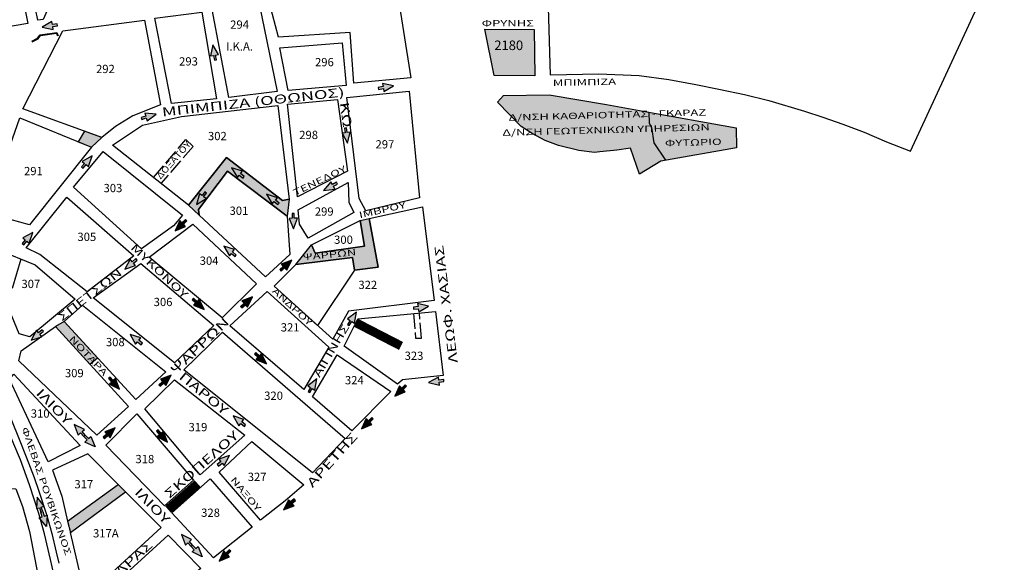
# Model space of a CAD drawing. Extents: x 17 to 3969, y 924 to 4938.
# Drawn here: x 2630 to 3403, y 2439 to 2865 of the extents above; entities that cross this region are included whole.
import ezdxf
from ezdxf.enums import TextEntityAlignment as Align

# ---------------------------------------------------------------- set-up
doc = ezdxf.new("R2010")
doc.units = 0
doc.linetypes.add('ACAD_ISO02W100', pattern=[15, 12, -3])
doc.linetypes.add('ACAD_ISO04W100', pattern=[30, 24, -3, 0, -3])
for name, color, linetype in [('DHMOSIA_KTIRIA', 44, 'CONTINUOUS'), ('DIAN_HATCH', 1, 'CONTINUOUS'), ('DIANOIXEIS', 4, 'CONTINUOUS'), ('KYKL_RYTHM', 100, 'CONTINUOUS'), ('NEES_KYKL_RYTHM', 1, 'CONTINUOUS'), ('NHSIDES', 7, 'CONTINUOUS'), ('PEZODROMOI', 2, 'CONTINUOUS'), ('XARTISAROIKTETR', 7, 'CONTINUOUS'), ('XARTISGRAMESOIKTETR', 7, 'CONTINUOUS'), ('XARTISONOMATAODWN', 7, 'CONTINUOUS')]:
    doc.layers.add(name, color=color, linetype=linetype)
doc.styles.add('GREEKOD', font='wgsimpl.shx', dxfattribs={"width": 1.5, "height": 7})
doc.styles.add('ROMAND', font='romand')

msp = doc.modelspace()

# ---------------------------------------------------------------- hatches: boundary and pattern name
at = {"layer": 'DHMOSIA_KTIRIA', "linetype": 'CONTINUOUS'}
msp.add_hatch(color=256, dxfattribs=at).paths.add_polyline_path([(3033.85, 2857.56), (2995.24, 2857.82), (3002.5, 2821.3), (3034.56, 2821.07)])
at = {"layer": 'DHMOSIA_KTIRIA'}
for points in [[(3123.98, 2792.51), (3119.5, 2793.31), (3090.81, 2798.69), (3045.82, 2806.06), (3009.96, 2805.76), (3005.19, 2800.48), (3023.86, 2781.19), (3032.33, 2775.67), (3042.6, 2770.21), (3053.02, 2766.46), (3069.02, 2762.43), (3081.49, 2760.83), (3085.43, 2761.29), (3098.86, 2762.59), (3109.71, 2764.24), (3116.67, 2743.84), (3133.37, 2754.07), (3137.14, 2754.73), (3127.99, 2768.46), (3126.22, 2780.46), (3124.23, 2784)], [(3192.77, 2780.22), (3123.98, 2792.51), (3124.23, 2784), (3126.22, 2780.46), (3127.99, 2768.46), (3137.14, 2754.73), (3193.03, 2764.43)]]:
    msp.add_hatch(color=256, dxfattribs=at).paths.add_polyline_path(points)
at = {"layer": 'DIAN_HATCH'}
for points in [[(2686.17, 2764.98), (2694.39, 2772.51), (2680.66, 2777.51), (2675.78, 2769.25)], [(2664.67, 2627.91), (2658, 2624.09), (2684.84, 2594.55), (2690.82, 2599.43)]]:
    msp.add_hatch(color=256, dxfattribs=at).paths.add_polyline_path(points)
at = {"layer": 'KYKL_RYTHM', "linetype": 'CONTINUOUS'}
for points in [[(2647.44, 2859.34), (2656.15, 2857.45), (2655.77, 2859.86), (2659.46, 2860.45), (2659.21, 2862.03), (2655.52, 2861.44), (2655.13, 2863.85)], [(2781.42, 2845.5), (2779.65, 2836.76), (2782.06, 2837.18), (2782.7, 2833.49), (2784.27, 2833.77), (2783.63, 2837.45), (2786.04, 2837.87)], [(2923.52, 2813.31), (2914.78, 2815.07), (2915.2, 2812.66), (2911.52, 2812.02), (2911.79, 2810.44), (2915.48, 2811.09), (2915.9, 2808.69)], [(2736.93, 2791.09), (2728.05, 2791.84), (2728.74, 2789.5), (2725.16, 2788.44), (2725.61, 2786.91), (2729.2, 2787.97), (2729.89, 2785.63)], [(2887.37, 2768.18), (2889.5, 2776.84), (2887.08, 2776.52), (2886.6, 2780.23), (2885.01, 2780.02), (2885.5, 2776.31), (2883.08, 2775.99)], [(2686.72, 2758.16), (2678.89, 2753.89), (2680.76, 2752.32), (2678.36, 2749.46), (2679.58, 2748.43), (2681.99, 2751.29), (2683.85, 2749.72)], [(2868.57, 2731), (2877.41, 2732.12), (2876.25, 2734.27), (2879.53, 2736.05), (2878.77, 2737.46), (2875.49, 2735.67), (2874.32, 2737.81)], [(2844.93, 2700.9), (2847.89, 2709.31), (2845.45, 2709.22), (2845.32, 2712.96), (2843.72, 2712.91), (2843.85, 2709.17), (2841.41, 2709.09)], [(2640.11, 2698.06), (2632.29, 2693.78), (2634.16, 2692.21), (2631.75, 2689.35), (2632.98, 2688.32), (2635.38, 2691.18), (2637.25, 2689.61)], [(2790.13, 2687.3), (2794.49, 2679.52), (2796.04, 2681.41), (2798.92, 2679.03), (2799.94, 2680.27), (2797.05, 2682.64), (2798.6, 2684.53)], [(2774.62, 2637.53), (2770.74, 2645.55), (2769.08, 2643.77), (2766.34, 2646.31), (2765.25, 2645.13), (2767.99, 2642.59), (2766.33, 2640.8)], [(2716.46, 2617.89), (2720.82, 2610.11), (2722.37, 2612), (2725.26, 2609.62), (2726.27, 2610.86), (2723.39, 2613.23), (2724.93, 2615.12)], [(2823.59, 2594.81), (2819.7, 2602.83), (2818.04, 2601.04), (2815.3, 2603.59), (2814.22, 2602.41), (2816.96, 2599.87), (2815.3, 2598.08)], [(2708.15, 2574.76), (2705.06, 2583.12), (2703.24, 2581.5), (2700.76, 2584.3), (2699.56, 2583.24), (2702.04, 2580.44), (2700.21, 2578.82)], [(2797.48, 2553.75), (2801.84, 2545.98), (2803.39, 2547.86), (2806.27, 2545.49), (2807.29, 2546.72), (2804.4, 2549.1), (2805.95, 2550.98)], [(2745.82, 2533.24), (2742.73, 2541.6), (2740.91, 2539.99), (2738.43, 2542.78), (2737.23, 2541.72), (2739.71, 2538.92), (2737.89, 2537.31)], [(2794.65, 2522.59), (2786.19, 2519.78), (2787.75, 2517.91), (2784.87, 2515.52), (2785.89, 2514.29), (2788.77, 2516.68), (2790.33, 2514.8)]]:
    msp.add_hatch(color=256, dxfattribs=at).paths.add_polyline_path(points)
h = msp.add_hatch(color=256, dxfattribs=at)
h.paths.add_polyline_path([(2688.92, 2529.39), (2680.89, 2533.27), (2682.68, 2534.93), (2680.14, 2537.67), (2681.31, 2538.76), (2683.85, 2536.02), (2685.64, 2537.68)])
h.paths.add_polyline_path([(2672.54, 2547.04), (2675.81, 2538.75), (2677.6, 2540.41), (2680.14, 2537.67), (2681.31, 2538.76), (2678.77, 2541.5), (2680.56, 2543.16)])
h = msp.add_hatch(color=256, dxfattribs=at)
h.paths.add_polyline_path([(2650.79, 2466.87), (2645.17, 2473.8), (2647.5, 2474.54), (2646.36, 2478.1), (2647.88, 2478.58), (2649.02, 2475.02), (2651.34, 2475.77)])
h.paths.add_polyline_path([(2643.46, 2489.81), (2642.9, 2480.92), (2645.22, 2481.66), (2646.36, 2478.1), (2647.88, 2478.58), (2646.75, 2482.14), (2649.07, 2482.89)])
h = msp.add_hatch(color=256, dxfattribs=at)
h.paths.add_polyline_path([(2773.18, 2442.94), (2765.16, 2446.83), (2766.95, 2448.49), (2764.41, 2451.23), (2765.58, 2452.32), (2768.12, 2449.58), (2769.91, 2451.23)])
h.paths.add_polyline_path([(2756.8, 2460.6), (2760.08, 2452.31), (2761.87, 2453.97), (2764.41, 2451.23), (2765.58, 2452.32), (2763.04, 2455.05), (2764.83, 2456.71)])
at = {"layer": 'NEES_KYKL_RYTHM', "linetype": 'CONTINUOUS'}
for points in [[(2796.28, 2748.83), (2800.76, 2741.12), (2802.28, 2743.03), (2805.2, 2740.7), (2806.2, 2741.96), (2803.28, 2744.28), (2804.79, 2746.19)], [(2768.6, 2719.9), (2776.2, 2724.56), (2774.26, 2726.04), (2776.52, 2729.01), (2775.25, 2729.98), (2772.99, 2727), (2771.04, 2728.48)], [(2823.78, 2728.21), (2828.05, 2720.38), (2829.62, 2722.25), (2832.48, 2719.85), (2833.51, 2721.07), (2830.65, 2723.48), (2832.22, 2725.34)], [(2751.82, 2699.34), (2760.06, 2702.76), (2758.37, 2704.52), (2761.06, 2707.11), (2759.95, 2708.26), (2757.26, 2705.67), (2755.57, 2707.43)], [(2712.28, 2669.14), (2720.75, 2671.91), (2719.2, 2673.8), (2722.09, 2676.17), (2721.07, 2677.41), (2718.18, 2675.03), (2716.63, 2676.92)], [(2843.52, 2676.3), (2835.18, 2673.15), (2836.82, 2671.34), (2834.04, 2668.84), (2835.11, 2667.65), (2837.89, 2670.15), (2839.52, 2668.34)], [(2812.74, 2647.28), (2804.4, 2644.14), (2806.04, 2642.32), (2803.26, 2639.82), (2804.33, 2638.63), (2807.11, 2641.13), (2808.74, 2639.32)], [(2951.07, 2639.94), (2942.43, 2642.09), (2942.74, 2639.67), (2939.03, 2639.2), (2939.23, 2637.61), (2942.94, 2638.09), (2943.25, 2635.67)], [(2894.31, 2635.44), (2887.22, 2630.03), (2889.3, 2628.76), (2887.36, 2625.57), (2888.72, 2624.74), (2890.67, 2627.93), (2892.75, 2626.66)], [(2638.71, 2613.3), (2647.18, 2616.07), (2645.63, 2617.96), (2648.52, 2620.33), (2647.5, 2621.57), (2644.62, 2619.19), (2643.07, 2621.08)], [(2748.68, 2585.75), (2740.34, 2582.6), (2741.97, 2580.79), (2739.19, 2578.29), (2740.26, 2577.1), (2743.04, 2579.6), (2744.67, 2577.78)], [(2951.03, 2580.12), (2959.67, 2577.94), (2959.37, 2580.36), (2963.07, 2580.83), (2962.87, 2582.42), (2959.17, 2581.95), (2958.86, 2584.37)], [(2863.26, 2582.84), (2856.18, 2577.43), (2858.26, 2576.16), (2856.31, 2572.97), (2857.68, 2572.14), (2859.62, 2575.33), (2861.71, 2574.06)], [(2924.48, 2569.32), (2932.71, 2572.73), (2931.02, 2574.49), (2933.72, 2577.08), (2932.61, 2578.23), (2929.92, 2575.64), (2928.23, 2577.4)], [(2898.3, 2543.65), (2906.53, 2547.07), (2904.84, 2548.83), (2907.54, 2551.41), (2906.43, 2552.57), (2903.74, 2549.98), (2902.05, 2551.74)], [(2704.89, 2544.47), (2696.55, 2541.32), (2698.18, 2539.51), (2695.4, 2537.01), (2696.47, 2535.82), (2699.25, 2538.32), (2700.88, 2536.51)], [(2836.96, 2480), (2845.31, 2483.11), (2843.69, 2484.93), (2846.48, 2487.42), (2845.41, 2488.62), (2842.62, 2486.13), (2841, 2487.95)], [(2786.41, 2439.63), (2794.62, 2443.13), (2792.91, 2444.87), (2795.58, 2447.48), (2794.46, 2448.63), (2791.79, 2446.01), (2790.09, 2447.76)]]:
    msp.add_hatch(color=256, dxfattribs=at).paths.add_polyline_path(points)
at = {"layer": 'PEZODROMOI'}
msp.add_hatch(color=256, dxfattribs=at).paths.add_polyline_path([(2762.5, 2719.37), (2792.14, 2756.94), (2836.3, 2723.15), (2841.52, 2724.26), (2839.92, 2710.68), (2793.01, 2746.09), (2770.14, 2716.06), (2770.63, 2711.57)])
at = {"layer": 'PEZODROMOI', "linetype": 'CONTINUOUS'}
msp.add_hatch(color=256, dxfattribs=at).paths.add_polyline_path([(2846.66, 2672.73), (2859.11, 2688.17), (2861.95, 2681.72), (2900.75, 2687.14), (2897.16, 2707.49), (2904.35, 2709.05), (2911.28, 2670.83), (2892.77, 2668.37), (2891.25, 2678.27)])
at = {"layer": 'PEZODROMOI', "linetype": 'ACAD_ISO02W100'}
msp.add_hatch(color=256, dxfattribs=at).paths.add_polyline_path([(2712.91, 2494.14), (2707.12, 2499.98), (2667.41, 2471.19), (2669.54, 2462.16)])

# ---------------------------------------------------------------- linework, layer by layer
at = {"layer": 'DIANOIXEIS'}
for points in [[(2686.17, 2764.98), (2694.39, 2772.51), (2680.66, 2777.51), (2675.78, 2769.25), (2686.17, 2764.98)], [(2664.67, 2627.91), (2658, 2624.09), (2684.84, 2594.55), (2690.82, 2599.43), (2664.67, 2627.91)]]:
    msp.add_lwpolyline(points, dxfattribs=at)
at = {"layer": 'KYKL_RYTHM', "linetype": 'CONTINUOUS'}
for points in [[(2647.44, 2859.34), (2656.15, 2857.45), (2655.77, 2859.86), (2659.46, 2860.45), (2659.21, 2862.03), (2655.52, 2861.44), (2655.13, 2863.85), (2647.44, 2859.34)], [(2781.42, 2845.5), (2779.65, 2836.76), (2782.06, 2837.18), (2782.7, 2833.49), (2784.27, 2833.77), (2783.63, 2837.45), (2786.04, 2837.87), (2781.42, 2845.5)], [(2923.52, 2813.31), (2914.78, 2815.07), (2915.2, 2812.66), (2911.52, 2812.02), (2911.79, 2810.44), (2915.48, 2811.09), (2915.9, 2808.69), (2923.52, 2813.31)], [(2736.93, 2791.09), (2728.05, 2791.84), (2728.74, 2789.5), (2725.16, 2788.44), (2725.61, 2786.91), (2729.2, 2787.97), (2729.89, 2785.63), (2736.93, 2791.09)], [(2887.37, 2768.18), (2889.5, 2776.84), (2887.08, 2776.52), (2886.6, 2780.23), (2885.01, 2780.02), (2885.5, 2776.31), (2883.08, 2775.99), (2887.37, 2768.18)], [(2686.72, 2758.16), (2678.89, 2753.89), (2680.76, 2752.32), (2678.36, 2749.46), (2679.58, 2748.43), (2681.99, 2751.29), (2683.85, 2749.72), (2686.72, 2758.16)], [(2868.57, 2731), (2877.41, 2732.12), (2876.25, 2734.27), (2879.53, 2736.05), (2878.77, 2737.46), (2875.49, 2735.67), (2874.32, 2737.81), (2868.57, 2731)], [(2844.93, 2700.9), (2847.89, 2709.31), (2845.45, 2709.22), (2845.32, 2712.96), (2843.72, 2712.91), (2843.85, 2709.17), (2841.41, 2709.09), (2844.93, 2700.9)], [(2640.11, 2698.06), (2632.29, 2693.78), (2634.16, 2692.21), (2631.75, 2689.35), (2632.98, 2688.32), (2635.38, 2691.18), (2637.25, 2689.61), (2640.11, 2698.06)], [(2790.13, 2687.3), (2794.49, 2679.52), (2796.04, 2681.41), (2798.92, 2679.03), (2799.94, 2680.27), (2797.05, 2682.64), (2798.6, 2684.53), (2790.13, 2687.3)], [(2774.62, 2637.53), (2770.74, 2645.55), (2769.08, 2643.77), (2766.34, 2646.31), (2765.25, 2645.13), (2767.99, 2642.59), (2766.33, 2640.8), (2774.62, 2637.53)], [(2716.46, 2617.89), (2720.82, 2610.11), (2722.37, 2612), (2725.26, 2609.62), (2726.27, 2610.86), (2723.39, 2613.23), (2724.93, 2615.12), (2716.46, 2617.89)], [(2823.59, 2594.81), (2819.7, 2602.83), (2818.04, 2601.04), (2815.3, 2603.59), (2814.22, 2602.41), (2816.96, 2599.87), (2815.3, 2598.08), (2823.59, 2594.81)], [(2708.15, 2574.76), (2705.06, 2583.12), (2703.24, 2581.5), (2700.76, 2584.3), (2699.56, 2583.24), (2702.04, 2580.44), (2700.21, 2578.82), (2708.15, 2574.76)], [(2797.48, 2553.75), (2801.84, 2545.98), (2803.39, 2547.86), (2806.27, 2545.49), (2807.29, 2546.72), (2804.4, 2549.1), (2805.95, 2550.98), (2797.48, 2553.75)], [(2672.54, 2547.04), (2675.81, 2538.75), (2677.6, 2540.41), (2680.14, 2537.67), (2681.31, 2538.76), (2678.77, 2541.5), (2680.56, 2543.16), (2672.54, 2547.04)], [(2688.92, 2529.39), (2680.89, 2533.27), (2682.68, 2534.93), (2680.14, 2537.67), (2681.31, 2538.76), (2683.85, 2536.02), (2685.64, 2537.68), (2688.92, 2529.39)], [(2745.82, 2533.24), (2742.73, 2541.6), (2740.91, 2539.99), (2738.43, 2542.78), (2737.23, 2541.72), (2739.71, 2538.92), (2737.89, 2537.31), (2745.82, 2533.24)], [(2794.65, 2522.59), (2786.19, 2519.78), (2787.75, 2517.91), (2784.87, 2515.52), (2785.89, 2514.29), (2788.77, 2516.68), (2790.33, 2514.8), (2794.65, 2522.59)], [(2643.46, 2489.81), (2642.9, 2480.92), (2645.22, 2481.66), (2646.36, 2478.1), (2647.88, 2478.58), (2646.75, 2482.14), (2649.07, 2482.89), (2643.46, 2489.81)], [(2650.79, 2466.87), (2645.17, 2473.8), (2647.5, 2474.54), (2646.36, 2478.1), (2647.88, 2478.58), (2649.02, 2475.02), (2651.34, 2475.77), (2650.79, 2466.87)], [(2756.8, 2460.6), (2760.08, 2452.31), (2761.87, 2453.97), (2764.41, 2451.23), (2765.58, 2452.32), (2763.04, 2455.05), (2764.83, 2456.71), (2756.8, 2460.6)], [(2773.18, 2442.94), (2765.16, 2446.83), (2766.95, 2448.49), (2764.41, 2451.23), (2765.58, 2452.32), (2768.12, 2449.58), (2769.91, 2451.23), (2773.18, 2442.94)]]:
    msp.add_lwpolyline(points, dxfattribs=at)
at = {"layer": 'NEES_KYKL_RYTHM', "linetype": 'CONTINUOUS'}
for points in [[(2796.28, 2748.83), (2800.76, 2741.12), (2802.28, 2743.03), (2805.2, 2740.7), (2806.2, 2741.96), (2803.28, 2744.28), (2804.79, 2746.19), (2796.28, 2748.83)], [(2751.82, 2699.34), (2760.06, 2702.76), (2758.37, 2704.52), (2761.06, 2707.11), (2759.95, 2708.26), (2757.26, 2705.67), (2755.57, 2707.43), (2751.82, 2699.34)], [(2712.28, 2669.14), (2720.75, 2671.91), (2719.2, 2673.8), (2722.09, 2676.17), (2721.07, 2677.41), (2718.18, 2675.03), (2716.63, 2676.92), (2712.28, 2669.14)], [(2843.52, 2676.3), (2835.18, 2673.15), (2836.82, 2671.34), (2834.04, 2668.84), (2835.11, 2667.65), (2837.89, 2670.15), (2839.52, 2668.34), (2843.52, 2676.3)], [(2812.74, 2647.28), (2804.4, 2644.14), (2806.04, 2642.32), (2803.26, 2639.82), (2804.33, 2638.63), (2807.11, 2641.13), (2808.74, 2639.32), (2812.74, 2647.28)], [(2951.07, 2639.94), (2942.43, 2642.09), (2942.74, 2639.67), (2939.03, 2639.2), (2939.23, 2637.61), (2942.94, 2638.09), (2943.25, 2635.67), (2951.07, 2639.94)], [(2894.31, 2635.44), (2887.22, 2630.03), (2889.3, 2628.76), (2887.36, 2625.57), (2888.72, 2624.74), (2890.67, 2627.93), (2892.75, 2626.66), (2894.31, 2635.44)], [(2638.71, 2613.3), (2647.18, 2616.07), (2645.63, 2617.96), (2648.52, 2620.33), (2647.5, 2621.57), (2644.62, 2619.19), (2643.07, 2621.08), (2638.71, 2613.3)], [(2748.68, 2585.75), (2740.34, 2582.6), (2741.97, 2580.79), (2739.19, 2578.29), (2740.26, 2577.1), (2743.04, 2579.6), (2744.67, 2577.78), (2748.68, 2585.75)], [(2951.03, 2580.12), (2959.67, 2577.94), (2959.37, 2580.36), (2963.07, 2580.83), (2962.87, 2582.42), (2959.17, 2581.95), (2958.86, 2584.37), (2951.03, 2580.12)], [(2863.26, 2582.84), (2856.18, 2577.43), (2858.26, 2576.16), (2856.31, 2572.97), (2857.68, 2572.14), (2859.62, 2575.33), (2861.71, 2574.06), (2863.26, 2582.84)], [(2924.48, 2569.32), (2932.71, 2572.73), (2931.02, 2574.49), (2933.72, 2577.08), (2932.61, 2578.23), (2929.92, 2575.64), (2928.23, 2577.4), (2924.48, 2569.32)], [(2898.3, 2543.65), (2906.53, 2547.07), (2904.84, 2548.83), (2907.54, 2551.41), (2906.43, 2552.57), (2903.74, 2549.98), (2902.05, 2551.74), (2898.3, 2543.65)], [(2704.89, 2544.47), (2696.55, 2541.32), (2698.18, 2539.51), (2695.4, 2537.01), (2696.47, 2535.82), (2699.25, 2538.32), (2700.88, 2536.51), (2704.89, 2544.47)], [(2836.96, 2480), (2845.31, 2483.11), (2843.69, 2484.93), (2846.48, 2487.42), (2845.41, 2488.62), (2842.62, 2486.13), (2841, 2487.95), (2836.96, 2480)], [(2786.41, 2439.63), (2794.62, 2443.13), (2792.91, 2444.87), (2795.58, 2447.48), (2794.46, 2448.63), (2791.79, 2446.01), (2790.09, 2447.76), (2786.41, 2439.63)]]:
    msp.add_lwpolyline(points, dxfattribs=at)
at = {"layer": 'NEES_KYKL_RYTHM', "color": 1, "linetype": 'CONTINUOUS'}
for points in [[(2768.6, 2719.9), (2776.2, 2724.56), (2774.26, 2726.04), (2776.52, 2729.01), (2775.25, 2729.98), (2772.99, 2727), (2771.04, 2728.48), (2768.6, 2719.9)], [(2823.78, 2728.21), (2828.05, 2720.38), (2829.62, 2722.25), (2832.48, 2719.85), (2833.51, 2721.07), (2830.65, 2723.48), (2832.22, 2725.34), (2823.78, 2728.21)]]:
    msp.add_lwpolyline(points, dxfattribs=at)
at = {"layer": 'NHSIDES', "color": 255, "linetype": 'CONTINUOUS'}
msp.add_lwpolyline([(2657.85, 2423.52), (2653.95, 2440.86), (2649.22, 2461.21), (2644.8, 2477.14), (2637.55, 2499.55), (2630.35, 2519.33), (2625.21, 2531.66), (2620.53, 2543.1), (2616.21, 2553.25), (2613.38, 2560.44), (2612.04, 2563.75), (2611.12, 2566.27), (2611.75, 2567.89), (2612.67, 2568.93), (2614.75, 2569.06), (2616.32, 2568.02), (2629.89, 2534.24), (2634.86, 2521.56), (2640.99, 2505.38), (2644.9, 2494.69), (2651.17, 2475.47), (2655.09, 2461.25), (2658.48, 2446.65), (2660.44, 2438.04)], dxfattribs=at)
at = {"layer": 'PEZODROMOI'}
msp.add_lwpolyline([(2762.5, 2719.37), (2792.14, 2756.94), (2836.3, 2723.15), (2841.52, 2724.26), (2839.92, 2710.68), (2793.01, 2746.09), (2770.14, 2716.06), (2770.63, 2711.57), (2762.5, 2719.37)], dxfattribs=at)
at = {"layer": 'PEZODROMOI', "linetype": 'CONTINUOUS'}
msp.add_lwpolyline([(2846.66, 2672.73), (2859.11, 2688.17), (2861.95, 2681.72), (2900.75, 2687.14), (2897.16, 2707.49), (2904.35, 2709.05), (2911.28, 2670.83), (2892.77, 2668.37), (2891.25, 2678.27), (2846.66, 2672.73)], dxfattribs=at)
at = {"layer": 'PEZODROMOI', "const_width": 7}
for points in [[(2893.8, 2627.1), (2929.35, 2608.78)], [(2746.36, 2480.2), (2769.56, 2500.54)]]:
    msp.add_lwpolyline(points, dxfattribs=at)
at = {"layer": 'PEZODROMOI', "linetype": 'ACAD_ISO02W100'}
for points in [[(2712.91, 2494.14), (2707.12, 2499.98)], [(2667.41, 2471.19), (2669.54, 2462.16)]]:
    msp.add_lwpolyline(points, dxfattribs=at)
at = {"layer": 'XARTISGRAMESOIKTETR', "color": 255, "linetype": 'ACAD_ISO02W100'}
for p, q in [((2735.01, 2741.07), (2760.2, 2771.02)), ((2760.2, 2771.02), (2765.92, 2765.63)), ((2765.92, 2765.63), (2740.74, 2736.54)), ((2939.07, 2634.25), (2940.82, 2614.81)), ((2945.39, 2614.93), (2943.82, 2634.68)), ((2940.82, 2614.81), (2945.39, 2614.93))]:
    msp.add_line(p, q, dxfattribs=at)
at = {"layer": 'XARTISGRAMESOIKTETR'}
for points in [[(3036.89, 3149.88), (3046.55, 2822.01), (3084.85, 2822.62), (3116.57, 2821.34), (3139.74, 2818.19), (3161.02, 2814.31), (3179, 2810.55), (3199.33, 2806.31), (3218.25, 2801.72), (3246.31, 2793.41), (3260.68, 2788.49), (3276.56, 2782.99), (3293.17, 2776.71), (3310.84, 2769.17), (3329.6, 2761.98), (3403.35, 2921.3)], [(3009.92, 2805.76), (3045.82, 2806.06), (3090.81, 2798.69), (3119.5, 2793.31), (3192.77, 2780.22), (3193.03, 2764.43), (3133.37, 2754.07), (3116.67, 2743.84), (3109.71, 2764.24), (3098.86, 2762.59), (3085.43, 2761.29), (3081.49, 2760.83), (3069.02, 2762.43), (3053.02, 2766.46), (3042.6, 2770.21), (3032.33, 2775.67), (3023.86, 2781.19), (3005.19, 2800.48), (3009.98, 2805.78)], [(3123.98, 2792.51), (3124.23, 2784), (3126.22, 2780.46), (3127.99, 2768.46), (3137.14, 2754.73)]]:
    msp.add_lwpolyline(points, dxfattribs=at)
at = {"layer": 'XARTISGRAMESOIKTETR', "color": 255}
for points in [[(2633.09, 2918.5), (2669.54, 2926.14), (2671.27, 2917.86), (2648.15, 2865.31), (2643.95, 2864.74)], [(2589.59, 2909.43), (2625.41, 2917.08), (2636.17, 2862.31), (2600.55, 2856.27)], [(2825.93, 2878.27), (2855.78, 2883.14), (2926.45, 2887.54), (2937.01, 2819.51), (2892.33, 2815.35), (2889.47, 2855.25), (2833.03, 2851.46)], [(2772.94, 2871.11), (2784.43, 2802.98), (2748.92, 2799.49), (2735.81, 2866.31)], [(2817.93, 2877.63), (2831.98, 2808.85), (2794.14, 2804.03), (2780.92, 2873.22)], [(2727.72, 2864.92), (2740.26, 2798.41), (2718.71, 2789.65), (2704.98, 2781.22), (2694.39, 2772.51), (2632.29, 2795.13), (2663.59, 2856.38)], [(2834.12, 2843.07), (2883.1, 2846.99), (2886.18, 2813.47), (2840.67, 2809.7)], [(2896.41, 2724.56), (2886.85, 2804.06), (2935.63, 2809), (2943.85, 2725.23), (2901.69, 2715.04)], [(2848.09, 2725.96), (2840.1, 2798.78), (2879.47, 2802.54), (2887.43, 2746.29)], [(2702.65, 2766.62), (2726.25, 2782.45), (2756.83, 2789.11), (2832.56, 2797.82), (2841.52, 2724.26), (2836.3, 2723.15), (2792.14, 2756.94), (2762.5, 2719.37)], [(2614.72, 2710.18), (2622.31, 2766.47), (2629.97, 2788.08), (2686.17, 2764.98), (2637.5, 2704.04)], [(2672.02, 2733.67), (2695.26, 2761.75), (2757.75, 2711.64), (2750.55, 2703.29), (2725.5, 2685.13)], [(2793.01, 2746.09), (2839.92, 2710.68), (2842, 2680.6), (2822.89, 2663.04), (2770.63, 2711.57), (2770.14, 2716.06)], [(2856.47, 2693.61), (2849.71, 2704.6), (2848.63, 2715.84), (2887.71, 2737.18), (2888.34, 2721.85), (2892.28, 2713.65)], [(2666.73, 2725.82), (2719.45, 2679.54), (2682.7, 2651.23), (2645.64, 2680.66), (2634.83, 2685.84)], [(2904.35, 2709.05), (2946.36, 2718.06), (2955.27, 2644.43), (2888.17, 2636.2), (2875.77, 2613.99), (2829.7, 2655.84), (2846.66, 2672.73), (2891.25, 2678.27), (2892.77, 2668.37), (2911.28, 2670.83)], [(2731.49, 2678.66), (2765.68, 2704.53), (2815.91, 2657.74), (2788.78, 2630.91)], [(2859.11, 2688.17), (2897.16, 2707.49), (2900.75, 2687.14), (2861.95, 2681.72)], [(2612.03, 2684.65), (2642.03, 2672.42), (2673.45, 2645.56), (2637.62, 2616.02), (2629.46, 2618.31), (2622.1, 2636.23), (2608.67, 2650.11)], [(2687.56, 2646.5), (2725.02, 2673.49), (2782.22, 2624.84), (2751.48, 2595.54)], [(2872.68, 2607.78), (2852.97, 2574.65), (2794.76, 2624.56), (2824.17, 2651.68)], [(2664.67, 2627.91), (2679.17, 2640.92), (2744.58, 2588.45), (2720.96, 2566.6)], [(2895.3, 2630.23), (2956.33, 2635.83), (2962.4, 2585.51), (2930.4, 2582.1), (2926.48, 2578.64), (2884.64, 2608.61)], [(2658, 2624.09), (2715.16, 2561.19), (2690.35, 2538.56), (2629.13, 2597.05), (2630.91, 2605.01)], [(2789.02, 2619.56), (2885.58, 2536.05), (2859.86, 2509), (2758.61, 2589.9)], [(2879.18, 2601.81), (2921.24, 2573.04), (2890.83, 2542.16), (2859.89, 2568.8)], [(2652.2, 2517.6), (2621.68, 2582.66), (2625.09, 2586.74), (2677.34, 2530.64)], [(2751.32, 2582.15), (2806.66, 2538.73), (2771.63, 2507.54), (2728.07, 2559.4)], [(2721.82, 2555.34), (2766.22, 2503.28), (2743.62, 2483.16), (2697.37, 2530.85)], [(2786.39, 2509.63), (2812.26, 2533.58), (2852.98, 2499.72), (2838.39, 2487.04), (2818.91, 2471.97)], [(2779.49, 2504.32), (2812.31, 2466.32), (2782.02, 2442.17), (2749.39, 2477.71)], [(2571.45, 2498.28), (2626.64, 2496.54), (2631.89, 2482.62), (2637.39, 2462.86), (2646.95, 2414.05), (2568.5, 2405.58)], [(2746.33, 2459.94), (2771.94, 2433.75), (2749.36, 2417.1), (2725.54, 2393.72), (2701.34, 2418.8)]]:
    msp.add_lwpolyline(points, close=True, dxfattribs=at)
at = {"layer": 'XARTISGRAMESOIKTETR', "linetype": 'CONTINUOUS'}
for points in [[(2639.36, 2848.28), (2643.81, 2850.71), (2645.82, 2853.27), (2659.06, 2855.29), (2659.87, 2852.59)], [(2639.64, 2847.75), (2644.21, 2850.24), (2646.14, 2852.71), (2658.64, 2854.62), (2659.3, 2852.42)]]:
    msp.add_lwpolyline(points, dxfattribs=at)
at = {"layer": 'XARTISGRAMESOIKTETR'}
msp.add_lwpolyline([(2995.24, 2857.82), (3033.85, 2857.56), (3034.56, 2821.07), (3002.5, 2821.3)], close=True, dxfattribs=at)
at = {"layer": 'XARTISGRAMESOIKTETR', "color": 255, "linetype": 'ACAD_ISO04W100'}
msp.add_lwpolyline([(2630.69, 2677.04), (2619.33, 2639.09)], dxfattribs=at)
at = {"layer": 'XARTISGRAMESOIKTETR', "color": 255, "linetype": 'CONTINUOUS'}
for points in [[(2892.77, 2668.37), (2863.7, 2624.95), (2829.7, 2655.84), (2846.66, 2672.73), (2891.25, 2678.27), (2892.77, 2668.37)], [(2655.55, 2511.05), (2662.8, 2490.77), (2667.41, 2471.19), (2707.12, 2499.98), (2683.32, 2523.95), (2655.55, 2511.05)], [(2712.91, 2494.14), (2740.86, 2465.99), (2686.5, 2416.1), (2680.18, 2416.97), (2669.54, 2462.16), (2712.91, 2494.14)]]:
    msp.add_lwpolyline(points, dxfattribs=at)

# ---------------------------------------------------------------- texts
at = {"layer": 'XARTISAROIKTETR', "color": 255}
for s, style, p in [('294', 'GREEKOD', (2802.5, 2860.54)), ('I.K.A.', 'ROMAND', (2802.5, 2843.37)), ('293', 'GREEKOD', (2762.38, 2831.63)), ('296', 'GREEKOD', (2869.16, 2831.03)), ('292', 'GREEKOD', (2697.11, 2825.68)), ('302', 'GREEKOD', (2785.05, 2772.94)), ('297', 'GREEKOD', (2916.72, 2766.43)), ('291', 'GREEKOD', (2640.53, 2745.42)), ('303', 'GREEKOD', (2703.02, 2732.05)), ('301', 'GREEKOD', (2802.02, 2714.24)), ('299', 'GREEKOD', (2869, 2713.6)), ('305', 'GREEKOD', (2682.49, 2693.7)), ('300', 'GREEKOD', (2884.14, 2691.45)), ('304', 'GREEKOD', (2778.56, 2674.97)), ('322', 'GREEKOD', (2903.26, 2655.95)), ('306', 'GREEKOD', (2742.38, 2642.52)), ('321', 'GREEKOD', (2842.23, 2622.57)), ('308', 'GREEKOD', (2704.88, 2611)), ('323', 'GREEKOD', (2939.56, 2600.24)), ('309', 'GREEKOD', (2672.66, 2586.6)), ('324', 'GREEKOD', (2892.68, 2581.04)), ('320', 'GREEKOD', (2829.21, 2568.83)), ('319', 'GREEKOD', (2769.8, 2544.15)), ('318', 'GREEKOD', (2728.09, 2519.04)), ('327', 'GREEKOD', (2816.3, 2505.05)), ('317', 'GREEKOD', (2680.11, 2499.26)), ('328', 'GREEKOD', (2779.7, 2476.87)), ('317Α', 'GREEKOD', (2697.43, 2460.69))]:
    msp.add_text(s, height=6.5, dxfattribs=dict(at, style=style)).set_placement(p, align=Align.MIDDLE)
at = {"layer": 'XARTISAROIKTETR', "style": 'GREEKOD'}
msp.add_text('2180', height=7.5, dxfattribs=at).set_placement((3013.97, 2844.14), align=Align.MIDDLE)
at = {"layer": 'XARTISAROIKTETR', "color": 255, "style": 'GREEKOD'}
for s, p in [('298', (2849.4, 2771.4)), ('307', (2631.11, 2654.31)), ('310', (2638.45, 2552.44))]:
    msp.add_text(s, height=6.5, dxfattribs=at).set_placement(p)
at = {"layer": 'XARTISONOMATAODWN', "color": 7, "style": 'GREEKOD', "width": 1.5}
msp.add_text('ΦΡΥΝΗΣ', height=5, dxfattribs=at).set_placement((3013.25, 2861.8), align=Align.MIDDLE)
msp.add_text('ΜΠΙΜΠΙΖΑ ', height=5, rotation=1.10552, dxfattribs=at).set_placement((3048.64, 2813.11))
at = {"layer": 'XARTISONOMATAODWN', "color": 255, "style": 'GREEKOD', "width": 1.5}
for s, height, rotation, p in [('ΜΠΙΜΠΙΖΑ (ΟΘΩΝΟΣ)', 7, 6.3, (2741.88, 2789.13)), ('ΤΕΝΕΔΟΥ', 5, 25.73513, (2846.04, 2726.7)), ('ΛΕΩΦ. ΧΑΣΙΑΣ', 7, 97.1192, (2974.01, 2595.77)), ('ΝΟΤΑΡΑ', 5, 313.18168, (2668.2, 2614.01)), ('ΠΑΡΟΥ', 7, 320.50956, (2754.27, 2583.6)), ('ΙΛΙΟΥ', 7, 314.18199, (2642.03, 2571.26)), ('ΙΛΙΟΥ', 7, 314.18199, (2719.41, 2493.23))]:
    msp.add_text(s, height=height, rotation=rotation, dxfattribs=at).set_placement(p)
at = {"layer": 'XARTISONOMATAODWN', "color": 255, "style": 'GREEKOD'}
for s, height, rotation, width, p in [('ΚΩ', 7, 277.45456, 1.5, (2885.19, 2790.32)), ('ΔΟΞΑΤΟΥ', 5, 48.65513, 1.2, (2751.13, 2754.48)), ('ΙΜΒΡΟΥ', 5, 12.85528, 1.5, (2914.85, 2715.07)), ('ΜΥΚΟΝΟΥ', 6, 316.76215, 1.5, (2739, 2667.09)), ('ΨΑΡΡΩΝ', 5, 5.50274, 1.5, (2873.13, 2679.89)), ('ΣΠΕΤΣΩΝ', 6.461, 37.99252, 1.5, (2685.43, 2648.46)), ('ΑΝΔΡΟΥ', 5, 317.07667, 1.5, (2843.6, 2639.18)), ('ΨΑΡΡΩΝ', 7, 43.69716, 1.5, (2771.83, 2608.23)), ('ΑΙΓΙΝΗΣ', 6, 59.48025, 1.5, (2875.22, 2604.76)), ('ΦΛΕΒΑΣ ΡΟΥΒΙΚΩΝΟΣ', 5, 289.00453, 1.5, (2650.25, 2494.44)), ('ΣΚΟΠΕΛΟΥ', 7, 41.57837, 1.5, (2773.2, 2514.94)), ('ΑΡΕΤΗΣ', 7, 48.05655, 1.5, (2875.9, 2518.73)), ('ΝΑΞΟΥ', 5, 309.82784, 1.5, (2806.93, 2491.98)), ('ΥΔΡΑΣ', 7, 42.4906, 1.5, (2717.08, 2438.68))]:
    msp.add_text(s, height=height, rotation=rotation, dxfattribs=dict(at, width=width)).set_placement(p, align=Align.MIDDLE)
at = {"layer": 'XARTISONOMATAODWN', "color": 7, "style": 'GREEKOD', "width": 1.5}
for s, p in [('Δ/ΝΣΗ ΚΑΘΑΡΙΟΤΗΤΑΣ - ΓΚΑΡΑΖ', (3091.47, 2789.7)), ('Δ/ΝΣΗ ΓΕΩΤΕΧΝΙΚΩΝ ΥΠΗΡΕΣΙΩΝ', (3090.49, 2777.97)), ('ΦΥΤΩΡΙΟ', (3158.98, 2768.12))]:
    msp.add_text(s, height=5, rotation=1.54106, dxfattribs=at).set_placement(p, align=Align.MIDDLE)

doc.saveas('drawing.dxf')
